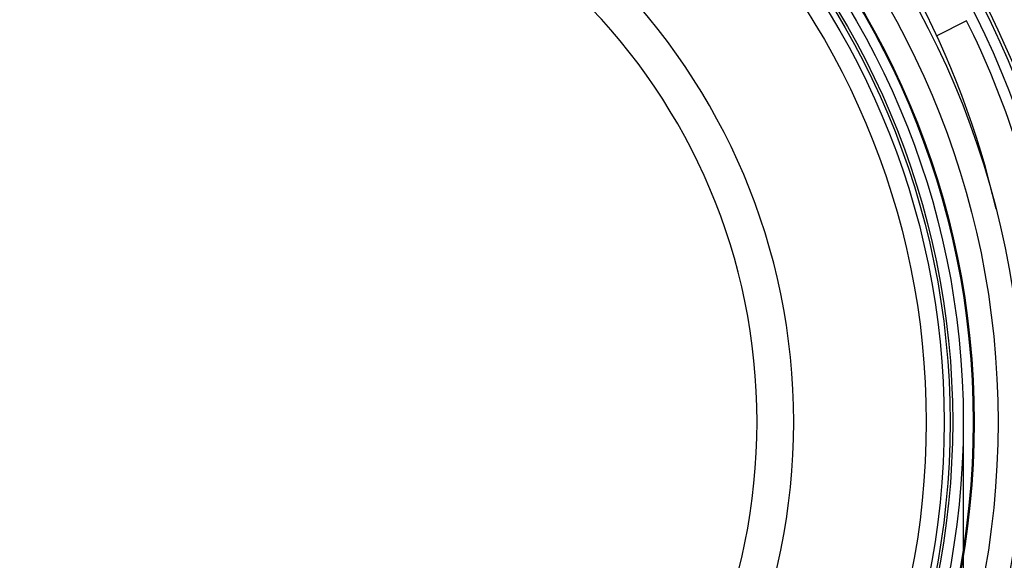
# Model space of a CAD drawing. Units: millimetres. Extents: x 69 to 56738, y 56 to 5926.
# Drawn here: x 201 to 238, y 540 to 561 of the extents above; entities that cross this region are included whole.
import ezdxf

# ---------------------------------------------------------------- set-up
doc = ezdxf.new("R2010")
doc.units = ezdxf.units.MM
doc.layers.add('标注层', color=1, linetype='Continuous', lineweight=25)
doc.styles.add('SLDTEXTSTYLE5', font='TXT', dxfattribs={"width": 0.7})
doc.dimstyles.new('SLDDIMSTYLE2', dxfattribs={"dimtxt": 10.914062, "dimasz": 10.914062, "dimexe": 0, "dimexo": 0.0625, "dimgap": 2.728516, "dimtad": 2, "dimlfac": 2.5, "dimrnd": 1e-09, "dimzin": 12, "dimdsep": 46, "dimtxsty": 'SLDTEXTSTYLE5', "dimsah": 1, "dimcen": 0.09, "dimadec": 0, "dimazin": 3, "dimtfac": 1, "dimtmove": 0, "dimatfit": 0, "dimfxl": 1, "dimfrac": 2, "dimtolj": 1, "dimtzin": 12, "dimarcsym": 0})

# ---------------------------------------------------------------- blocks, each defined once
blk = doc.blocks.new('_D_2')
at = {"layer": '标注层'}
for p, q in [((176.121, 545.672), (176.121, 423.472)), ((236.921, 545.672), (236.921, 423.472)), ((192.308, 452.46), (189.926, 452.46)), ((189.926, 452.46), (189.926, 439.76)), ((217.708, 452.46), (220.089, 452.46)), ((220.089, 452.46), (220.089, 439.76)), ((189.926, 439.76), (192.308, 439.76)), ((220.089, 439.76), (217.708, 439.76)), ((176.121, 425.472), (155.133, 425.472)), ((176.121, 425.472), (236.921, 425.472)), ((236.921, 425.472), (257.91, 425.472))]:
    blk.add_line(p, q, dxfattribs=at)
for points in [[(176.121, 425.472), (165.207, 427.151), (165.207, 423.793)], [(236.921, 425.472), (247.835, 423.793), (247.835, 427.151)]]:
    blk.add_solid(points, dxfattribs=at)
at = {"layer": '标注层', "char_height": 9.525, "attachment_point": 1, "style": 'SLDTEXTSTYLE5'}
for s, insert in [('5.98', (192.308, 452.038)), ('%%c', (189.45, 437.751)), ('152', (201.515, 437.751))]:
    blk.add_mtext(s, dxfattribs=dict(at, insert=insert))

msp = doc.modelspace()

# ---------------------------------------------------------------- linework, layer by layer
at = {"color": 7, "linetype": 'Continuous', "lineweight": 25}
msp.add_line((237.0484, 560.8228), (235.923, 560.2493), dxfattribs=at)
for radius in [32.6443, 31.7137, 30.8081, 30.771, 30.4, 30, 29.9005, 29.6762, 29]:
    msp.add_circle((206.5212, 545.6724), radius, dxfattribs=at)
for centre, radius, start, end in [((206.5212, 545.6724), 35, 83.47407, 180), ((206.5212, 545.6724), 34.88, 82.64699, 0), ((206.5212, 545.6724), 34.48, 81.91651, 0), ((206.5212, 545.6724), 24, 0, 180), ((205.7466, 546.2717), 33.2564, 12.92684, 43.75388), ((206.5212, 545.6724), 35, 180, 41.38247), ((206.5212, 545.6724), 34.88, 0, 40.91473), ((206.5212, 545.6724), 22.6159, 0, 180), ((206.5212, 545.6724), 34.48, 0, 40.16784), ((206.5212, 545.6724), 34.08, 9.60525, 26.39475), ((206.5212, 545.6724), 24, 180, 0), ((206.5212, 545.6724), 22.6159, 180, 0)]:
    msp.add_arc(centre, radius, start, end, dxfattribs=at)

# ---------------------------------------------------------------- dimensions: what is measured, and where the dimension line sits
at = {"layer": '标注层'}
dim = msp.add_linear_dim(base=(236.9212, 425.4724), p1=(176.1212, 545.6724), p2=(236.9212, 545.6724), text='%%c<>', dimstyle='SLDDIMSTYLE2', dxfattribs=at)
dim.commit()
dim.dimension.update_dxf_attribs({"geometry": '_D_2', "text_midpoint": (205.0075, 425.4724), "dimtype": 160})

doc.saveas('drawing.dxf')
